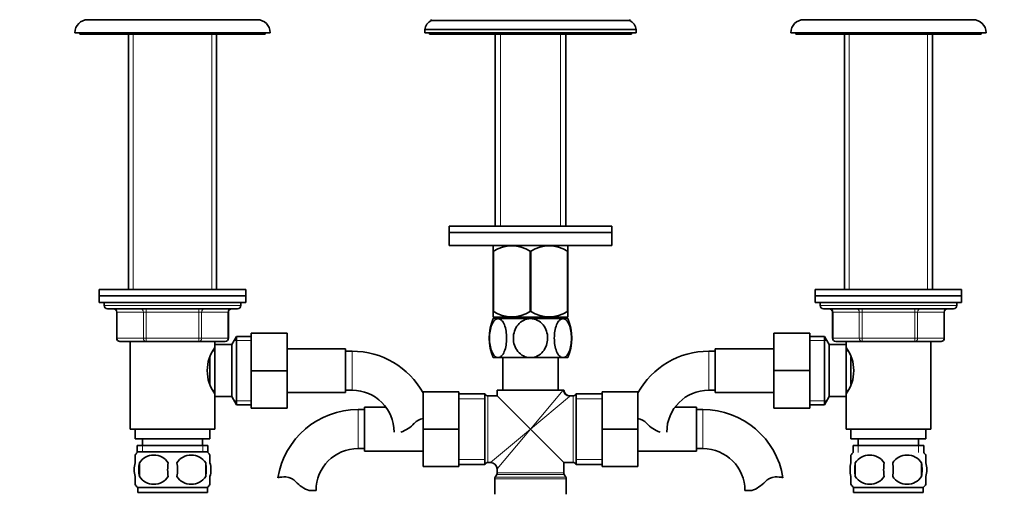
# Model space of a CAD drawing. Units: millimetres. Extents: x 0 to 1697, y 0 to 2461.
# Drawn here: x 777 to 1079, y 1425 to 1570 of the extents above; entities that cross this region are included whole.
import ezdxf
from ezdxf import colors
from ezdxf.entities.mleader import LeaderData, LeaderLine
from ezdxf.math import Vec2, Vec3

# ---------------------------------------------------------------- set-up
doc = ezdxf.new("R2010")
doc.units = ezdxf.units.MM
doc.layers.add('DV1_Défaut', color=7, linetype='Continuous')
doc.layers.add('Défaut', color=7, linetype='Continuous')

# ---------------------------------------------------------------- blocks, each defined once
blk = doc.blocks.new('_DOT')
at = {"color": 0}
blk.add_line((0, 0), (-1, 0), dxfattribs=at)
at = {"color": 0, "const_width": 0.333}
blk.add_lwpolyline([(-0.1665, 0, 1), (0.1665, 0, 1)], format="xyb", close=True, dxfattribs=at)
blk = doc.blocks.new('SE')
at = {"layer": 'DV1_Défaut', "color": 7, "linetype": 'Continuous', "lineweight": 35}
for p, q in [((797.86, 1570.28), (849.86, 1570.28)), ((903.36, 1570.31), (903.36, 1569.98)), ((903.36, 1569.98), (964.36, 1569.98)), ((964.36, 1569.98), (964.36, 1570.31)), ((1017.86, 1570.28), (1069.86, 1570.28)), ((793.86, 1566.28), (853.86, 1566.28)), ((795.36, 1566.28), (795.36, 1565.78)), ((795.36, 1565.78), (852.36, 1565.78)), ((810.36, 1565.78), (810.36, 1487.28)), ((837.36, 1487.28), (837.36, 1565.78)), ((852.36, 1565.78), (852.36, 1566.28)), ((901.36, 1567.28), (966.36, 1567.28)), ((901.36, 1567.28), (901.36, 1566.28)), ((901.36, 1566.28), (966.36, 1566.28)), ((902.86, 1566.28), (902.86, 1565.78)), ((902.86, 1565.78), (964.86, 1565.78)), ((923.01, 1565.78), (923.01, 1506.78)), ((944.71, 1506.78), (944.71, 1565.78)), ((964.86, 1565.78), (964.86, 1566.28)), ((966.36, 1566.28), (966.36, 1567.28)), ((1013.86, 1566.28), (1073.86, 1566.28)), ((1015.36, 1566.28), (1015.36, 1565.78)), ((1015.36, 1565.78), (1072.36, 1565.78)), ((1030.36, 1565.78), (1030.36, 1487.28)), ((1057.36, 1487.28), (1057.36, 1565.78)), ((1072.36, 1565.78), (1072.36, 1566.28)), ((908.86, 1506.78), (958.86, 1506.78)), ((908.86, 1506.78), (908.86, 1504.78)), ((908.86, 1504.78), (958.86, 1504.78)), ((958.86, 1504.78), (908.86, 1504.78)), ((908.86, 1504.78), (908.86, 1500.78)), ((958.86, 1504.78), (958.86, 1506.78)), ((958.86, 1500.78), (958.86, 1504.78)), ((958.86, 1500.78), (908.86, 1500.78)), ((922.5, 1500.78), (922.36, 1500.65)), ((922.36, 1499.01), (922.36, 1500.65)), ((922.36, 1499.01), (922.36, 1480.49)), ((922.5, 1499.01), (922.36, 1499.01)), ((922.5, 1499.01), (922.5, 1480.49)), ((933.73, 1499.01), (933.73, 1480.49)), ((934, 1499.01), (933.73, 1499.01)), ((934, 1499.01), (934, 1480.49)), ((945.36, 1500.65), (945.23, 1500.78)), ((945.23, 1499.01), (945.23, 1480.49)), ((945.36, 1499.01), (945.23, 1499.01)), ((945.36, 1499.01), (945.36, 1500.65)), ((945.36, 1499.01), (945.36, 1480.49)), ((846.36, 1487.28), (801.36, 1487.28)), ((801.36, 1487.28), (801.36, 1485.28)), ((846.36, 1485.28), (846.36, 1487.28)), ((1021.36, 1487.28), (1066.36, 1487.28)), ((1021.36, 1487.28), (1021.36, 1485.28)), ((1066.36, 1485.28), (1066.36, 1487.28)), ((801.36, 1485.28), (846.36, 1485.28)), ((801.36, 1485.28), (801.36, 1483.28)), ((846.36, 1485.28), (801.36, 1485.28)), ((801.36, 1483.28), (846.36, 1483.28)), ((802.86, 1483.28), (802.86, 1482.28)), ((844.86, 1482.28), (844.86, 1483.28)), ((846.36, 1483.28), (846.36, 1485.28)), ((1021.36, 1485.28), (1066.36, 1485.28)), ((1021.36, 1485.28), (1021.36, 1483.28)), ((1021.36, 1485.28), (1066.36, 1485.28)), ((1021.36, 1483.28), (1066.36, 1483.28)), ((1022.86, 1483.28), (1022.86, 1482.28)), ((1064.86, 1482.28), (1064.86, 1483.28)), ((1066.36, 1483.28), (1066.36, 1485.28)), ((803.86, 1481.28), (843.86, 1481.28)), ((806.7, 1480.28), (806.7, 1472.28)), ((841.03, 1472.28), (841.03, 1480.28)), ((922.5, 1480.49), (922.36, 1480.49)), ((922.36, 1480.49), (922.36, 1478.79)), ((934, 1480.49), (933.73, 1480.49)), ((945.36, 1480.49), (945.23, 1480.49)), ((945.36, 1480.49), (945.36, 1478.79)), ((1023.86, 1481.28), (1063.86, 1481.28)), ((1026.7, 1480.28), (1026.7, 1472.28)), ((1061.03, 1472.28), (1061.03, 1480.28)), ((922.36, 1478.28), (923.91, 1478.28)), ((945.36, 1478.78), (922.37, 1478.78)), ((923.01, 1478.78), (923.01, 1478.28)), ((933.86, 1478.28), (923.91, 1478.28)), ((943.82, 1478.28), (933.86, 1478.28)), ((945.36, 1478.28), (943.82, 1478.28)), ((944.71, 1478.28), (944.71, 1478.78)), ((848.06, 1473.78), (859.06, 1473.78)), ((848.06, 1462.25), (848.06, 1473.78)), ((859.06, 1462.25), (859.06, 1473.78)), ((1008.66, 1473.78), (1008.66, 1462.28)), ((1019.66, 1473.78), (1008.66, 1473.78)), ((1019.66, 1473.78), (1019.66, 1462.28)), ((815.78, 1471.28), (807.7, 1471.28)), ((810.86, 1471.28), (810.86, 1444.28)), ((831.95, 1471.28), (815.78, 1471.28)), ((840.03, 1471.28), (831.95, 1471.28)), ((836.86, 1469.38), (836.86, 1471.28)), ((843.51, 1472.78), (842.06, 1470.28)), ((843.51, 1472.78), (843.51, 1451.78)), ((848.06, 1472.78), (843.51, 1472.78)), ((1024.22, 1472.78), (1019.66, 1472.78)), ((1024.22, 1451.78), (1024.22, 1472.78)), ((1025.66, 1470.28), (1024.22, 1472.78)), ((1035.78, 1471.28), (1027.7, 1471.28)), ((1030.86, 1471.28), (1030.86, 1469.38)), ((1051.95, 1471.28), (1035.78, 1471.28)), ((1060.03, 1471.28), (1051.95, 1471.28)), ((1056.86, 1444.28), (1056.86, 1471.28)), ((836.86, 1468.43), (836.33, 1468.43)), ((836.86, 1470.28), (836.86, 1454.28)), ((842.06, 1470.28), (836.86, 1470.28)), ((842.06, 1470.28), (842.06, 1454.28)), ((877.06, 1469.03), (859.06, 1469.03)), ((877.06, 1455.53), (877.06, 1469.03)), ((879.06, 1468.28), (877.06, 1468.28)), ((990.66, 1468.28), (988.66, 1468.28)), ((990.66, 1469.03), (990.66, 1455.53)), ((1008.66, 1469.03), (990.66, 1469.03)), ((1025.66, 1454.28), (1025.66, 1470.28)), ((1030.86, 1470.28), (1025.66, 1470.28)), ((1030.86, 1454.28), (1030.86, 1470.28)), ((1031.4, 1468.43), (1030.86, 1468.43)), ((835.36, 1466.41), (835.36, 1458.12)), ((923.91, 1466.28), (922.36, 1466.28)), ((933.86, 1466.28), (923.91, 1466.28)), ((925.36, 1466.28), (925.36, 1456.28)), ((943.82, 1466.28), (933.86, 1466.28)), ((942.36, 1456.28), (942.36, 1466.28)), ((943.82, 1466.28), (945.36, 1466.28)), ((1032.36, 1458.14), (1032.36, 1466.45)), ((848.06, 1462.25), (859.06, 1462.25)), ((848.06, 1450.78), (848.06, 1462.25)), ((859.06, 1450.78), (859.06, 1462.25)), ((1008.66, 1462.28), (1008.66, 1450.78)), ((1019.66, 1462.28), (1008.66, 1462.28)), ((1019.66, 1462.28), (1019.66, 1450.78)), ((836.32, 1456.13), (836.86, 1456.13)), ((859.06, 1455.53), (877.06, 1455.53)), ((877.06, 1456.28), (879.06, 1456.28)), ((900.86, 1455.78), (900.86, 1444.28)), ((911.86, 1455.78), (900.86, 1455.78)), ((911.86, 1455.78), (911.86, 1444.28)), ((943.91, 1456.28), (923.61, 1456.28)), ((923.61, 1456.28), (923.61, 1454.53)), ((943.91, 1456.28), (944.11, 1456.28)), ((955.86, 1455.78), (966.86, 1455.78)), ((955.86, 1444.26), (955.86, 1455.78)), ((966.86, 1444.26), (966.86, 1455.78)), ((988.66, 1456.28), (990.66, 1456.28)), ((990.66, 1455.53), (1008.66, 1455.53)), ((1030.86, 1456.13), (1031.4, 1456.13)), ((836.86, 1444.28), (836.86, 1455.18)), ((836.86, 1454.28), (842.06, 1454.28)), ((842.06, 1454.28), (843.51, 1451.78)), ((919.86, 1455.13), (911.86, 1455.13)), ((919.86, 1433.43), (919.86, 1455.13)), ((923.61, 1454.53), (920.78, 1454.53)), ((933.86, 1444.28), (923.61, 1454.53)), ((946.95, 1454.53), (946.09, 1454.53)), ((947.86, 1433.43), (947.86, 1455.13)), ((955.86, 1455.13), (947.86, 1455.13)), ((1024.22, 1451.78), (1025.66, 1454.28)), ((1025.66, 1454.28), (1030.86, 1454.28)), ((1030.86, 1455.18), (1030.86, 1444.28)), ((843.51, 1451.78), (848.06, 1451.78)), ((848.06, 1450.78), (859.06, 1450.78)), ((882.86, 1450.28), (880.86, 1450.28)), ((882.86, 1451.03), (882.86, 1437.53)), ((889.45, 1451.03), (882.86, 1451.03)), ((984.86, 1451.03), (978.27, 1451.03)), ((984.86, 1437.53), (984.86, 1451.03)), ((986.86, 1450.28), (984.86, 1450.28)), ((1019.66, 1450.78), (1008.66, 1450.78)), ((1019.66, 1451.78), (1024.22, 1451.78)), ((836.86, 1444.28), (810.86, 1444.28)), ((812.36, 1444.28), (812.36, 1441.28)), ((835.36, 1441.28), (835.36, 1444.28)), ((900.86, 1444.28), (900.86, 1432.78)), ((911.86, 1444.28), (900.86, 1444.28)), ((911.86, 1444.28), (911.86, 1432.78)), ((933.86, 1444.28), (944.11, 1434.03)), ((955.86, 1444.26), (966.86, 1444.26)), ((955.86, 1432.78), (955.86, 1444.26)), ((966.86, 1432.78), (966.86, 1444.26)), ((1030.86, 1444.28), (1056.86, 1444.28)), ((1032.36, 1444.28), (1032.36, 1441.28)), ((1055.36, 1441.28), (1055.36, 1444.28)), ((835.36, 1441.28), (812.36, 1441.28)), ((814.61, 1441.28), (814.61, 1439.28)), ((833.11, 1439.28), (833.11, 1441.28)), ((1032.36, 1441.28), (1055.36, 1441.28)), ((1034.61, 1441.28), (1034.61, 1439.28)), ((1053.11, 1439.28), (1053.11, 1441.28)), ((834.71, 1439.28), (813.01, 1439.28)), ((813.01, 1439.28), (813.01, 1437.12)), ((834.56, 1437.28), (813.16, 1437.28)), ((834.71, 1437.12), (834.71, 1439.28)), ((880.86, 1438.28), (882.86, 1438.28)), ((882.86, 1437.53), (900.86, 1437.53)), ((966.86, 1437.53), (984.86, 1437.53)), ((984.86, 1438.28), (986.86, 1438.28)), ((1033.01, 1439.28), (1054.71, 1439.28)), ((1033.01, 1439.28), (1033.01, 1437.12)), ((1054.71, 1437.12), (1054.71, 1439.28)), ((812.36, 1433.9), (812.36, 1436.28)), ((835.36, 1433.9), (835.36, 1436.28)), ((1032.36, 1433.9), (1032.36, 1436.28)), ((1055.36, 1433.9), (1055.36, 1436.28)), ((813.68, 1433.9), (813.68, 1429.7)), ((834.05, 1433.9), (834.05, 1429.7)), ((911.86, 1432.78), (900.86, 1432.78)), ((911.86, 1433.43), (919.86, 1433.43)), ((920.78, 1434.03), (921.61, 1434.03)), ((923.61, 1432.03), (923.61, 1430.85)), ((944.11, 1430.85), (944.11, 1434.03)), ((944.11, 1434.03), (946.95, 1434.03)), ((947.86, 1433.43), (955.86, 1433.43)), ((955.86, 1432.78), (966.86, 1432.78)), ((1033.68, 1433.9), (1033.68, 1429.7)), ((1054.05, 1433.9), (1054.05, 1429.7)), ((812.36, 1427.33), (812.36, 1429.7)), ((835.36, 1427.33), (835.36, 1429.7)), ((922.86, 1429.02), (922.86, 1424.28)), ((923.48, 1430.35), (923, 1429.52)), ((944.73, 1429.52), (944.25, 1430.35)), ((944.86, 1424.28), (944.86, 1429.02)), ((1032.36, 1427.33), (1032.36, 1429.7)), ((1055.36, 1427.33), (1055.36, 1429.7)), ((834.56, 1426.32), (813.16, 1426.32)), ((813.16, 1426.32), (813.16, 1424.78)), ((834.56, 1424.78), (834.56, 1426.32)), ((865.88, 1425.38), (867.96, 1425.38)), ((1001.84, 1425.38), (999.77, 1425.38)), ((1033.16, 1426.32), (1054.56, 1426.32)), ((1033.16, 1426.32), (1033.16, 1424.78)), ((1054.56, 1424.78), (1054.56, 1426.32)), ((834.56, 1424.78), (813.16, 1424.78)), ((1033.16, 1424.78), (1054.56, 1424.78))]:
    blk.add_line(p, q, dxfattribs=at)
at = {"layer": 'DV1_Défaut', "color": 7, "linetype": 'Continuous', "lineweight": 18}
for p, q in [((811.81, 1565.78), (811.81, 1487.28)), ((835.92, 1565.78), (835.92, 1487.28)), ((924.6, 1506.78), (924.6, 1565.78)), ((943.13, 1506.78), (943.13, 1565.78)), ((1031.81, 1565.78), (1031.81, 1487.28)), ((1055.92, 1565.78), (1055.92, 1487.28)), ((844.86, 1482.28), (802.86, 1482.28)), ((806.83, 1480.28), (806.7, 1480.28)), ((814.92, 1480.28), (806.83, 1480.28)), ((806.83, 1480.28), (806.83, 1472.28)), ((815.78, 1480.28), (814.92, 1480.28)), ((814.92, 1472.28), (814.92, 1480.28)), ((815.78, 1480.28), (815.78, 1481.28)), ((831.95, 1480.28), (815.78, 1480.28)), ((815.78, 1480.28), (815.78, 1472.28)), ((831.95, 1480.28), (831.95, 1481.28)), ((831.95, 1480.28), (832.81, 1480.28)), ((831.95, 1472.28), (831.95, 1480.28)), ((840.9, 1480.28), (832.81, 1480.28)), ((832.81, 1480.28), (832.81, 1472.28)), ((840.9, 1480.28), (841.03, 1480.28)), ((840.9, 1472.28), (840.9, 1480.28)), ((1022.86, 1482.28), (1064.86, 1482.28)), ((1026.83, 1480.28), (1026.7, 1480.28)), ((1034.92, 1480.28), (1026.83, 1480.28)), ((1026.83, 1480.28), (1026.83, 1472.28)), ((1034.92, 1480.28), (1035.78, 1480.28)), ((1034.92, 1472.28), (1034.92, 1480.28)), ((1035.78, 1481.28), (1035.78, 1480.28)), ((1035.78, 1480.28), (1035.78, 1472.28)), ((1051.95, 1480.28), (1035.78, 1480.28)), ((1051.95, 1481.28), (1051.95, 1480.28)), ((1051.95, 1480.28), (1052.81, 1480.28)), ((1051.95, 1472.28), (1051.95, 1480.28)), ((1052.81, 1480.28), (1052.81, 1472.28)), ((1060.9, 1480.28), (1052.81, 1480.28)), ((1060.9, 1480.28), (1061.03, 1480.28)), ((1060.9, 1472.28), (1060.9, 1480.28)), ((924.6, 1478.28), (924.6, 1478.78)), ((943.13, 1478.28), (943.13, 1478.78)), ((806.83, 1472.28), (806.7, 1472.28)), ((806.83, 1472.28), (814.92, 1472.28)), ((814.92, 1472.28), (815.78, 1472.28)), ((815.78, 1472.28), (831.95, 1472.28)), ((815.78, 1471.28), (815.78, 1472.28)), ((831.95, 1472.28), (832.81, 1472.28)), ((831.95, 1472.28), (831.95, 1471.28)), ((832.81, 1472.28), (840.9, 1472.28)), ((840.9, 1472.28), (841.03, 1472.28)), ((848.06, 1471.6), (842.82, 1471.6)), ((1019.66, 1471.6), (1024.9, 1471.6)), ((1026.83, 1472.28), (1026.7, 1472.28)), ((1026.83, 1472.28), (1034.92, 1472.28)), ((1034.92, 1472.28), (1035.78, 1472.28)), ((1035.78, 1472.28), (1051.95, 1472.28)), ((1035.78, 1472.28), (1035.78, 1471.28)), ((1051.95, 1472.28), (1052.81, 1472.28)), ((1051.95, 1471.28), (1051.95, 1472.28)), ((1052.81, 1472.28), (1060.9, 1472.28)), ((1060.9, 1472.28), (1061.03, 1472.28)), ((879.06, 1456.28), (879.06, 1468.28)), ((988.66, 1468.28), (988.66, 1456.28)), ((933.86, 1444.28), (943.91, 1456.28)), ((848.06, 1452.97), (842.82, 1452.97)), ((911.86, 1453.6), (919.86, 1453.6)), ((920.78, 1434.03), (920.78, 1454.53)), ((945.86, 1454.32), (933.86, 1444.28)), ((946.95, 1454.53), (946.95, 1434.03)), ((947.86, 1453.6), (955.86, 1453.6)), ((1019.66, 1452.97), (1024.9, 1452.97)), ((880.86, 1450.28), (880.86, 1438.28)), ((986.86, 1438.28), (986.86, 1450.28)), ((933.86, 1444.28), (921.61, 1434.03)), ((933.86, 1444.28), (923.61, 1432.03)), ((814.6, 1439.28), (814.6, 1437.12)), ((833.13, 1439.28), (833.13, 1437.12)), ((1034.6, 1439.28), (1034.6, 1437.12)), ((1053.13, 1439.28), (1053.13, 1437.12)), ((911.86, 1434.97), (919.86, 1434.97)), ((947.86, 1434.97), (955.86, 1434.97)), ((922.86, 1429.02), (944.86, 1429.02)), ((944.73, 1429.52), (923, 1429.52)), ((923.48, 1430.35), (944.25, 1430.35)), ((944.11, 1430.85), (923.61, 1430.85))]:
    blk.add_line(p, q, dxfattribs=at)
at = {"layer": 'DV1_Défaut', "color": 7, "linetype": 'Continuous', "lineweight": 35}
for centre, radius, start, end in [((797.86, 1566.28), 4, 90, 180), ((849.86, 1566.28), 4, 0, 90), ((904.83, 1566.8), 3.5, 114.7792, 172.1175), ((962.9, 1566.8), 3.5, 7.8825, 65.2208), ((1017.86, 1566.28), 4, 90, 180), ((1069.86, 1566.28), 4, 0, 90), ((928.11, 1490.2), 10.45, 57.5096, 122.4904), ((939.61, 1490.2), 10.45, 57.5096, 122.4904), ((803.86, 1482.28), 1, 180, 270), ((805.7, 1480.28), 1, 0, 90), ((842.03, 1480.28), 1, 90, 180), ((843.86, 1482.28), 1, 270, 0), ((928.11, 1489), 10.19, 236.6001, 303.3999), ((939.61, 1489), 10.19, 236.6001, 303.3999), ((1023.86, 1482.28), 1, 180, 270), ((1025.7, 1480.28), 1, 0, 90), ((1062.03, 1480.28), 1, 90, 180), ((1063.86, 1482.28), 1, 270, 0), ((937.44, 1472.28), 16.23, 158.2998, 201.7002), ((930.29, 1472.28), 16.23, 338.2998, 21.7002), ((807.7, 1472.28), 1, 180, 270), ((840.03, 1472.28), 1, 270, 0), ((1027.7, 1472.28), 1, 180, 270), ((1060.03, 1472.28), 1, 270, 0), ((846.47, 1462.28), 11.95, 143.5315, 216.4685), ((879.06, 1443.37), 24.91, 28.93, 90), ((988.66, 1443.37), 24.91, 90, 151.07), ((1021.26, 1462.28), 11.95, 323.5315, 36.4685), ((879.06, 1443.37), 12.91, 0, 90), ((946.1, 1456.52), 1.99, 186.733, 269.7358), ((988.66, 1443.37), 12.91, 90, 180), ((920.78, 1455.53), 1, 203.5782, 270), ((946.95, 1455.53), 1, 270, 336.4218), ((880.86, 1425.38), 24.91, 90, 170.8428), ((986.86, 1425.38), 24.91, 9.1619, 90), ((901.45, 1443.17), 4.4, 97.4898, 138.071), ((966.28, 1443.17), 4.4, 41.929, 82.5102), ((890.81, 1452.72), 9.89, 289.0597, 318.071), ((976.91, 1452.72), 9.89, 221.929, 250.9403), ((880.86, 1425.38), 12.91, 90, 180), ((986.86, 1425.38), 12.91, 0, 90), ((818.99, 1431.8), 8, 138.3656, 145.9747), ((818.11, 1430.97), 5.32, 33.5056, 146.4944), ((829.61, 1430.97), 5.32, 33.5056, 146.4944), ((828.74, 1431.8), 8, 33.6096, 41.6344), ((1038.99, 1431.8), 8, 138.3656, 146.3575), ((1038.11, 1430.97), 5.32, 33.5056, 146.4944), ((1049.61, 1430.97), 5.32, 33.5056, 146.4944), ((1048.74, 1431.8), 8, 34.0275, 41.6344), ((824.99, 1431.8), 11.51, 169.4812, 190.5188), ((834.19, 1431.8), 11.83, 169.7706, 190.2294), ((815.81, 1431.8), 9.6, 347.3552, 12.6448), ((822.25, 1431.8), 11.98, 349.902, 10.098), ((920.78, 1433.03), 1, 90, 156.4218), ((921.61, 1432.03), 2, 1.8569, 88.0337), ((946.95, 1433.03), 1, 23.5782, 90), ((1046.61, 1431.8), 13.11, 170.7761, 189.2239), ((1056.85, 1431.8), 14.45, 171.6401, 188.3599), ((1030.88, 1431.8), 14.45, 351.6401, 8.3599), ((1039.2, 1431.8), 15, 351.9484, 8.0516), ((818.11, 1432.64), 5.32, 213.5056, 326.4944), ((829.61, 1432.64), 5.32, 213.5056, 326.4944), ((858.27, 1421.22), 8.36, 86.9342, 103.808), ((858.48, 1425.17), 4.4, 41.929, 86.9342), ((923.86, 1429.02), 1, 150, 180), ((922.61, 1430.85), 1, 330, 0), ((945.11, 1430.85), 1, 180, 210), ((943.86, 1429.02), 1, 0, 30), ((1009.25, 1425.17), 4.4, 93.0658, 138.071), ((1009.46, 1421.22), 8.36, 76.192, 93.0658), ((1038.11, 1432.64), 5.32, 213.5056, 326.4944), ((1049.61, 1432.64), 5.32, 213.5056, 326.4944), ((818.99, 1431.8), 8, 213.6096, 223.2268), ((828.74, 1431.8), 8, 316.7732, 325.9747), ((869.11, 1434.73), 9.89, 221.929, 250.9403), ((998.61, 1434.73), 9.89, 289.0597, 318.071), ((1038.99, 1431.8), 8, 214.0275, 223.2268), ((1048.74, 1431.8), 8, 316.7732, 326.3575)]:
    blk.add_arc(centre, radius, start, end, dxfattribs=at)
at = {"layer": 'DV1_Défaut', "color": 7, "linetype": 'Continuous', "lineweight": 18}
blk.add_arc((942.86, 1457.92), 4.68, 309.8356, 313.6782, dxfattribs=at)
for centre, major_axis, ratio, start_param, end_param in [((805.97, 1480.28), (0, 1), 0.866025, 4.712389, 6.283185), ((814.05, 1480.28), (0, 1), 0.866025, 4.712389, 6.283185), ((833.68, 1480.28), (0, -1), 0.866025, 3.141593, 4.712389), ((841.76, 1480.28), (0, -1), 0.866025, 3.141593, 4.712389), ((1025.97, 1480.28), (0, -1), 0.866025, 1.570796, 3.141593), ((1034.05, 1480.28), (0, -1), 0.866025, 1.570796, 3.141593), ((1053.68, 1480.28), (0, 1), 0.866025, 0, 1.570796), ((1061.76, 1480.28), (0, 1), 0.866025, 0, 1.570796), ((807.7, 1472.28), (0, -1), 0.866025, 4.712389, 6.283185), ((815.78, 1472.28), (0, -1), 0.866025, 4.712389, 6.283185), ((831.95, 1472.28), (0, 1), 0.866025, 3.141593, 4.712389), ((840.03, 1472.28), (0, 1), 0.866025, 3.141593, 4.712389), ((1027.7, 1472.28), (0, 1), 0.866025, 1.570796, 3.141593), ((1035.78, 1472.28), (0, 1), 0.866025, 1.570796, 3.141593), ((1051.95, 1472.28), (0, -1), 0.866025, 0, 1.570796), ((1060.03, 1472.28), (0, -1), 0.866025, 0, 1.570796), ((945.86, 1456.28), (1.41, -1.41), 0.960384, 3.947196, 5.477582)]:
    blk.add_ellipse(centre, major_axis=major_axis, ratio=ratio, start_param=start_param, end_param=end_param, dxfattribs=at)
at = {"layer": 'DV1_Défaut', "color": 7, "linetype": 'Continuous', "lineweight": 35}
for points, knots in [([(923.91, 1466.28), (923.54, 1466.28), (923.17, 1466.47), (922.51, 1467.14), (922.22, 1467.62), (921.51, 1469.34), (921.27, 1470.82), (921.27, 1473.77), (921.52, 1475.25), (922.22, 1476.95), (922.51, 1477.43), (923.17, 1478.1), (923.54, 1478.28), (923.91, 1478.28)], [0, 0, 0, 0, 0.125, 0.125, 0.25, 0.25, 0.5, 0.5, 0.75, 0.75, 0.875, 0.875, 1, 1, 1, 1]), ([(923.91, 1478.28), (924.27, 1478.28), (924.64, 1478.1), (925.31, 1477.43), (925.6, 1476.94), (926.3, 1475.23), (926.54, 1473.74), (926.54, 1470.77), (926.3, 1469.32), (925.58, 1467.6), (925.3, 1467.14), (924.64, 1466.46), (924.27, 1466.28), (923.91, 1466.28)], [0, 0, 0, 0, 0.125, 0.125, 0.25, 0.25, 0.5, 0.5, 0.75, 0.75, 0.875, 0.875, 1, 1, 1, 1]), ([(933.86, 1466.28), (933.13, 1466.28), (932.39, 1466.47), (931.07, 1467.14), (930.49, 1467.62), (929.08, 1469.34), (928.59, 1470.82), (928.6, 1473.77), (929.09, 1475.25), (930.5, 1476.95), (931.08, 1477.43), (932.39, 1478.1), (933.13, 1478.28), (933.86, 1478.28)], [0, 0, 0, 0, 0.125, 0.125, 0.25, 0.25, 0.5, 0.5, 0.75, 0.75, 0.875, 0.875, 1, 1, 1, 1]), ([(933.86, 1478.28), (934.6, 1478.28), (935.34, 1478.1), (936.67, 1477.43), (937.24, 1476.94), (938.65, 1475.23), (939.14, 1473.74), (939.13, 1470.77), (938.64, 1469.32), (937.22, 1467.6), (936.65, 1467.14), (935.33, 1466.46), (934.6, 1466.28), (933.86, 1466.28)], [0, 0, 0, 0, 0.125, 0.125, 0.25, 0.25, 0.5, 0.5, 0.75, 0.75, 0.875, 0.875, 1, 1, 1, 1]), ([(943.82, 1466.28), (943.46, 1466.28), (943.09, 1466.47), (942.42, 1467.14), (942.13, 1467.63), (941.43, 1469.34), (941.19, 1470.83), (941.19, 1473.79), (941.43, 1475.25), (942.14, 1476.96), (942.43, 1477.43), (943.09, 1478.1), (943.46, 1478.28), (943.82, 1478.28)], [0, 0, 0, 0, 0.125, 0.125, 0.25, 0.25, 0.5, 0.5, 0.75, 0.75, 0.875, 0.875, 1, 1, 1, 1]), ([(943.82, 1478.28), (944.19, 1478.28), (944.56, 1478.1), (945.22, 1477.43), (945.51, 1476.95), (946.22, 1475.23), (946.46, 1473.74), (946.46, 1470.8), (946.21, 1469.31), (945.51, 1467.61), (945.22, 1467.13), (944.56, 1466.47), (944.19, 1466.28), (943.82, 1466.28)], [0, 0, 0, 0, 0.125, 0.125, 0.25, 0.25, 0.5, 0.5, 0.75, 0.75, 0.875, 0.875, 1, 1, 1, 1]), ([(812.36, 1433.9), (812.16, 1433.23), (812.06, 1432.52), (812.06, 1431.08), (812.16, 1430.38), (812.36, 1429.7)], [0, 0, 0, 0, 0.5, 0.5, 1, 1, 1, 1]), ([(835.36, 1433.9), (835.57, 1433.23), (835.67, 1432.52), (835.67, 1431.08), (835.57, 1430.38), (835.36, 1429.7)], [0, 0, 0, 0, 0.5, 0.5, 1, 1, 1, 1]), ([(1032.36, 1429.7), (1032.16, 1430.38), (1032.06, 1431.09), (1032.06, 1432.52), (1032.16, 1433.22), (1032.36, 1433.9)], [0, 0, 0, 0, 0.5, 0.5, 1, 1, 1, 1]), ([(1055.36, 1429.7), (1055.57, 1430.38), (1055.67, 1431.09), (1055.67, 1432.52), (1055.57, 1433.22), (1055.36, 1433.9)], [0, 0, 0, 0, 0.5, 0.5, 1, 1, 1, 1])]:
    blk.add_open_spline(points, degree=3, knots=knots, dxfattribs=at)

msp = doc.modelspace()

# ---------------------------------------------------------------- block references
at = {"layer": 'Défaut'}
msp.add_blockref('SE', (0, 0), dxfattribs=at)

# ---------------------------------------------------------------- leaders
at = {"layer": 'Défaut', "color": 7, "linetype": 'Continuous', "lineweight": 18}
ml = msp.add_multileader_mtext('Standard', dxfattribs=at)
ml.set_content('{\\pxsm0.9;\\fSolid Edge ISO|b1||i0||c0|p34;\\W1.;16/11/2016\\P}', color=256)
ml.set_leader_properties()
ml.set_arrow_properties(name='DOT')
ml.build(insert=Vec2(0, 0))
ml.multileader.update_dxf_attribs({"leader_type": 0, "dogleg_length": 0, "arrow_head_size": 12})
ctx = ml.context
ctx.base_point, ctx.char_height, ctx.arrow_head_size, ctx.landing_gap_size = Vec3(1250.43, 2453.5), 12, 12, 4.2
notes = []
notes.append((ctx, [(0, (0, 0, 0), (0, 0), (1, 0), 1, [])]))
ctx.mtext.insert = Vec3(1252.43, 2459.62)
for ctx, leaders in notes:
    for number, flags, end, landing, length, lines in leaders:
        leader = LeaderData()
        leader.index, (leader.has_last_leader_line, leader.has_dogleg_vector, leader.attachment_direction) = number, flags
        leader.last_leader_point, leader.dogleg_vector, leader.dogleg_length = Vec3(end), Vec3(landing), length
        for number, points, colour, breaks in lines:
            line = LeaderLine()
            line.index, line.vertices, line.color, line.breaks = number, Vec3.list(points), colors.encode_raw_color(colour), breaks
            leader.lines.append(line)
        ctx.leaders.append(leader)

doc.saveas('drawing.dxf')
